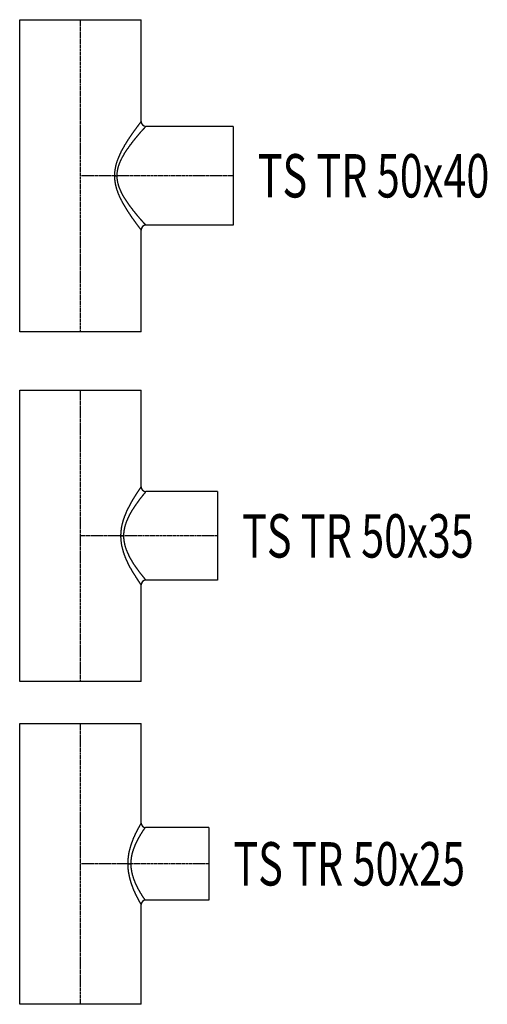
# Model space of a CAD drawing. Units: inches. Extents: x 22615 to 31591, y 7817 to 14756.
# Drawn here: x 31268 to 31538, y 9602 to 10170 of the extents above; entities that cross this region are included whole.
import ezdxf
from ezdxf.enums import TextEntityAlignment as Align

# ---------------------------------------------------------------- set-up
doc = ezdxf.new("R2010")
doc.units = ezdxf.units.IN
doc.header["$MEASUREMENT"] = 0
doc.linetypes.add('CENTER', pattern=[2, 1.25, -0.25, 0.25, -0.25])
doc.styles.get("Standard").update_dxf_attribs({"font": 'arial.ttf'})

# ---------------------------------------------------------------- blocks, each defined once
blk = doc.blocks.new('TS TR 50x25')
at = {"color": 0, "linetype": 'ByBlock', "lineweight": -2}
for p, q in [((-35, 81), (35, 81)), ((-35, -81), (-35, 81)), ((35, 23.48), (35, 81)), ((74, 21), (37.48, 21)), ((74, 21), (74, -21)), ((74, -21), (37.48, -21)), ((35, -81), (35, -23.48)), ((35, -81), (-35, -81))]:
    blk.add_line(p, q, dxfattribs=at)
at = {"color": 252, "linetype": 'CENTER', "lineweight": -2}
for p, q in [((0, -81), (0, 81)), ((74, 0), (0, 0))]:
    blk.add_line(p, q, dxfattribs=at)
at = {"color": 252, "linetype": 'ByBlock', "lineweight": -2}
blk.add_line((27.35, 0), (29.1, 0), dxfattribs=at)
at = {"color": 0, "linetype": 'ByBlock', "lineweight": -2}
for centre, start, end in [((37.48, 23.48), 180, 270), ((37.48, -23.48), 90, 180)]:
    blk.add_arc(centre, 2.48, start, end, dxfattribs=at)
at = {"color": 252, "linetype": 'ByBlock', "lineweight": -2}
for points, knots in [([(34.93, 23.43), (34.93, 23.42), (34.93, 23.42), (34.92, 23.4), (34.9, 23.37), (34.88, 23.33), (34.85, 23.28), (34.82, 23.22), (34.78, 23.15), (34.73, 23.07), (34.68, 22.98), (34.63, 22.88), (34.56, 22.76), (34.49, 22.64), (34.42, 22.5), (34.34, 22.36), (34.25, 22.2), (34.16, 22.03), (34.06, 21.86), (33.96, 21.67), (33.85, 21.47), (33.74, 21.26), (33.62, 21.04), (33.49, 20.81), (33.36, 20.57), (33.23, 20.33), (33.1, 20.07), (32.96, 19.81), (32.81, 19.53), (32.67, 19.25), (32.52, 18.96), (32.37, 18.67), (32.22, 18.36), (32.06, 18.05), (31.9, 17.73), (31.75, 17.4), (31.59, 17.07), (31.43, 16.73), (31.27, 16.38), (31.11, 16.02), (30.95, 15.66), (30.78, 15.29), (30.62, 14.91), (30.46, 14.53), (30.3, 14.14), (30.14, 13.74), (29.99, 13.34), (29.83, 12.93), (29.68, 12.52), (29.52, 12.1), (29.37, 11.67), (29.23, 11.24), (29.08, 10.8), (28.94, 10.36), (28.8, 9.91), (28.67, 9.45), (28.54, 8.99), (28.42, 8.52), (28.3, 8.05), (28.18, 7.58), (28.07, 7.09), (27.97, 6.61), (27.87, 6.12), (27.78, 5.62), (27.7, 5.13), (27.62, 4.62), (27.55, 4.12), (27.49, 3.61), (27.43, 3.1), (27.39, 2.59), (27.35, 2.07), (27.32, 1.55), (27.3, 1.04), (27.28, 0.52), (27.28, 0.17), (27.28, 0)], [0, 0, 0, 0, 0.007442, 0.027223, 0.059325, 0.103734, 0.160424, 0.22938, 0.310576, 0.403993, 0.509612, 0.62741, 0.757368, 0.899459, 1.05367, 1.219976, 1.398357, 1.588789, 1.791255, 2.005733, 2.2322, 2.470639, 2.721022, 2.982194, 3.253123, 3.533583, 3.823355, 4.122215, 4.429944, 4.746321, 5.071131, 5.404157, 5.745184, 6.094002, 6.450399, 6.814165, 7.185095, 7.562983, 7.94763, 8.338832, 8.736392, 9.140117, 9.549811, 9.965288, 10.386358, 10.812837, 11.244547, 11.681307, 12.122969, 12.569808, 13.021791, 13.478714, 13.940381, 14.406595, 14.877172, 15.351932, 15.830705, 16.313324, 16.799634, 17.289489, 17.782748, 18.279281, 18.778968, 19.281698, 19.78737, 20.295612, 20.806015, 21.318316, 21.832255, 22.347573, 22.864022, 23.381353, 23.899327, 24.417708, 24.936268, 24.936268, 24.936268, 24.936268]), ([(29.22, 0), (29.22, 0.17), (29.22, 0.5), (29.24, 1), (29.26, 1.49), (29.3, 1.99), (29.35, 2.48), (29.4, 2.97), (29.47, 3.46), (29.55, 3.95), (29.63, 4.43), (29.73, 4.91), (29.83, 5.39), (29.94, 5.86), (30.06, 6.33), (30.18, 6.79), (30.32, 7.24), (30.46, 7.7), (30.6, 8.14), (30.75, 8.58), (30.91, 9.02), (31.07, 9.45), (31.23, 9.87), (31.4, 10.29), (31.57, 10.7), (31.74, 11.11), (31.92, 11.5), (32.1, 11.9), (32.28, 12.28), (32.46, 12.66), (32.65, 13.04), (32.83, 13.4), (33.02, 13.76), (33.2, 14.12), (33.39, 14.46), (33.57, 14.8), (33.76, 15.13), (33.94, 15.46), (34.12, 15.77), (34.3, 16.08), (34.48, 16.38), (34.66, 16.68), (34.83, 16.96), (35, 17.24), (35.17, 17.51), (35.33, 17.77), (35.49, 18.02), (35.64, 18.26), (35.8, 18.5), (35.94, 18.72), (36.08, 18.93), (36.22, 19.14), (36.34, 19.33), (36.46, 19.52), (36.57, 19.69), (36.68, 19.85), (36.78, 20), (36.87, 20.14), (36.96, 20.27), (37.03, 20.38), (37.1, 20.49), (37.17, 20.58), (37.22, 20.67), (37.27, 20.74), (37.31, 20.8), (37.35, 20.85), (37.37, 20.89), (37.39, 20.92), (37.41, 20.94), (37.41, 20.95), (37.41, 20.95)], [0, 0, 0, 0, 0.497825, 0.995518, 1.492893, 1.989753, 2.485888, 2.981081, 3.475106, 3.967727, 4.458703, 4.947718, 5.434301, 5.918326, 6.399692, 6.878275, 7.35394, 7.826533, 8.295886, 8.761819, 9.224137, 9.68263, 10.137082, 10.587259, 11.032921, 11.473818, 11.909782, 12.341076, 12.767553, 13.188993, 13.605171, 14.015855, 14.420808, 14.81979, 15.212557, 15.598858, 15.978443, 16.351053, 16.71643, 17.07431, 17.424427, 17.766511, 18.100292, 18.425491, 18.741837, 19.049046, 19.346839, 19.634928, 19.913033, 20.180862, 20.437869, 20.682269, 20.913756, 21.132306, 21.337892, 21.530489, 21.710068, 21.876608, 22.03008, 22.170459, 22.297719, 22.411835, 22.512778, 22.600528, 22.675052, 22.736332, 22.784334, 22.81904, 22.84042, 22.848461, 22.848461, 22.848461, 22.848461]), ([(27.28, 0), (27.28, -0.17), (27.28, -0.52), (27.3, -1.03), (27.32, -1.55), (27.35, -2.06), (27.39, -2.57), (27.44, -3.08), (27.5, -3.59), (27.56, -4.09), (27.63, -4.6), (27.71, -5.1), (27.79, -5.59), (27.88, -6.08), (27.98, -6.57), (28.09, -7.06), (28.19, -7.54), (28.31, -8.02), (28.43, -8.49), (28.55, -8.96), (28.68, -9.42), (28.81, -9.88), (28.95, -10.33), (29.09, -10.78), (29.23, -11.22), (29.38, -11.66), (29.53, -12.09), (29.68, -12.52), (29.84, -12.93), (29.99, -13.34), (30.15, -13.75), (30.31, -14.15), (30.47, -14.54), (30.63, -14.92), (30.79, -15.3), (30.95, -15.67), (31.11, -16.03), (31.27, -16.39), (31.43, -16.74), (31.59, -17.08), (31.74, -17.41), (31.9, -17.74), (32.05, -18.06), (32.2, -18.37), (32.35, -18.68), (32.5, -18.97), (32.64, -19.26), (32.79, -19.54), (32.93, -19.81), (33.06, -20.08), (33.2, -20.33), (33.33, -20.57), (33.45, -20.81), (33.58, -21.04), (33.7, -21.26), (33.81, -21.47), (33.92, -21.66), (34.03, -21.85), (34.13, -22.03), (34.23, -22.2), (34.32, -22.36), (34.41, -22.51), (34.49, -22.65), (34.57, -22.78), (34.64, -22.9), (34.71, -23.01), (34.77, -23.11), (34.82, -23.19), (34.87, -23.27), (34.9, -23.33), (34.94, -23.38), (34.96, -23.43), (34.98, -23.46), (34.99, -23.47), (35, -23.48), (35, -23.48)], [0, 0, 0, 0, 0.517756, 1.034434, 1.549981, 2.064331, 2.577405, 3.089113, 3.599351, 4.108005, 4.614951, 5.120055, 5.623172, 6.12415, 6.622825, 7.119029, 7.612581, 8.103298, 8.590987, 9.075447, 9.556472, 10.033851, 10.507366, 10.976792, 11.441902, 11.90246, 12.358229, 12.808966, 13.254423, 13.694348, 14.128487, 14.556579, 14.978417, 15.394263, 15.804054, 16.207608, 16.604741, 16.995269, 17.379005, 17.755764, 18.125355, 18.48759, 18.842276, 19.189222, 19.528235, 19.859122, 20.181686, 20.49573, 20.801059, 21.097474, 21.384776, 21.662765, 21.931242, 22.190004, 22.438847, 22.677572, 22.905972, 23.123846, 23.330985, 23.527185, 23.712243, 23.885948, 24.048093, 24.198471, 24.336876, 24.463094, 24.576917, 24.678135, 24.766539, 24.841916, 24.904055, 24.952744, 24.98777, 25.00892, 25.015986, 25.015986, 25.015986, 25.015986]), ([(37.48, -21), (37.48, -21), (37.48, -20.99), (37.46, -20.97), (37.44, -20.94), (37.41, -20.9), (37.37, -20.84), (37.32, -20.78), (37.26, -20.7), (37.2, -20.61), (37.12, -20.51), (37.04, -20.4), (36.96, -20.28), (36.86, -20.15), (36.76, -20.01), (36.66, -19.85), (36.54, -19.69), (36.43, -19.51), (36.3, -19.33), (36.17, -19.14), (36.04, -18.93), (35.9, -18.72), (35.75, -18.5), (35.6, -18.26), (35.45, -18.02), (35.3, -17.77), (35.14, -17.51), (34.97, -17.25), (34.81, -16.97), (34.64, -16.69), (34.46, -16.39), (34.29, -16.09), (34.11, -15.78), (33.93, -15.47), (33.75, -15.14), (33.57, -14.81), (33.39, -14.47), (33.21, -14.13), (33.02, -13.77), (32.84, -13.41), (32.65, -13.04), (32.47, -12.67), (32.29, -12.29), (32.1, -11.9), (31.93, -11.51), (31.75, -11.1), (31.57, -10.69), (31.4, -10.28), (31.24, -9.86), (31.07, -9.43), (30.91, -9), (30.76, -8.56), (30.61, -8.12), (30.47, -7.67), (30.33, -7.21), (30.2, -6.76), (30.07, -6.29), (29.95, -5.83), (29.84, -5.36), (29.74, -4.88), (29.65, -4.41), (29.56, -3.93), (29.48, -3.44), (29.41, -2.96), (29.35, -2.47), (29.3, -1.98), (29.26, -1.49), (29.24, -0.99), (29.22, -0.5), (29.22, -0.17), (29.22, 0)], [0, 0, 0, 0, 0.007724, 0.030833, 0.069059, 0.122136, 0.189798, 0.271775, 0.367805, 0.477622, 0.600961, 0.73756, 0.887156, 1.049487, 1.224291, 1.41131, 1.610281, 1.820949, 2.043055, 2.276341, 2.520553, 2.775435, 3.040735, 3.3162, 3.60158, 3.896623, 4.20108, 4.514705, 4.837253, 5.168478, 5.508136, 5.855986, 6.211789, 6.575306, 6.946302, 7.32454, 7.709788, 8.101818, 8.500398, 8.905302, 9.316308, 9.733259, 10.156286, 10.585139, 11.019506, 11.459082, 11.903564, 12.352664, 12.806091, 13.263572, 13.724832, 14.189614, 14.657664, 15.128739, 15.602606, 16.079047, 16.557849, 17.038814, 17.521759, 18.006512, 18.492916, 18.98083, 19.470128, 19.960702, 20.452462, 20.945334, 21.439269, 21.934233, 22.430219, 22.927238, 22.927238, 22.927238, 22.927238])]:
    blk.add_open_spline(points, degree=3, knots=knots, dxfattribs=at)
blk = doc.blocks.new('TS TR 50x35')
at = {"color": 0, "linetype": 'ByBlock', "lineweight": -2}
for p, q in [((-35, 84), (35, 84)), ((-35, -84), (-35, 84)), ((35, 28.3), (35, 84)), ((79, 25.5), (37.8, 25.5)), ((79, 25.5), (79, -25.5)), ((35, -84), (35, -28.3)), ((79, -25.5), (37.8, -25.5)), ((35, -84), (-35, -84))]:
    blk.add_line(p, q, dxfattribs=at)
at = {"color": 252, "linetype": 'CENTER', "lineweight": -2}
for p, q in [((0, -84), (0, 84)), ((79, 0), (0, 0))]:
    blk.add_line(p, q, dxfattribs=at)
at = {"color": 252, "linetype": 'ByBlock', "lineweight": -2}
blk.add_line((23.28, 0), (24.96, 0), dxfattribs=at)
at = {"color": 0, "linetype": 'ByBlock', "lineweight": -2}
for centre, start, end in [((37.8, 28.3), 180, 270), ((37.8, -28.3), 90, 180)]:
    blk.add_arc(centre, 2.8, start, end, dxfattribs=at)
at = {"color": 252, "linetype": 'ByBlock', "lineweight": -2}
for points, knots in [([(34.99, 28.29), (34.99, 28.29), (34.98, 28.28), (34.97, 28.27), (34.95, 28.24), (34.93, 28.2), (34.89, 28.16), (34.85, 28.1), (34.81, 28.04), (34.76, 27.97), (34.7, 27.89), (34.63, 27.79), (34.56, 27.69), (34.49, 27.58), (34.41, 27.47), (34.32, 27.34), (34.23, 27.21), (34.13, 27.06), (34.03, 26.91), (33.92, 26.75), (33.81, 26.58), (33.69, 26.41), (33.57, 26.23), (33.44, 26.03), (33.31, 25.84), (33.17, 25.63), (33.03, 25.41), (32.89, 25.19), (32.74, 24.96), (32.59, 24.73), (32.43, 24.48), (32.27, 24.23), (32.11, 23.98), (31.94, 23.71), (31.77, 23.44), (31.6, 23.16), (31.42, 22.88), (31.24, 22.59), (31.05, 22.29), (30.87, 21.99), (30.68, 21.68), (30.49, 21.37), (30.3, 21.05), (30.11, 20.72), (29.91, 20.39), (29.71, 20.06), (29.52, 19.71), (29.32, 19.37), (29.12, 19.02), (28.92, 18.66), (28.72, 18.3), (28.52, 17.93), (28.32, 17.56), (28.12, 17.18), (27.93, 16.79), (27.73, 16.41), (27.53, 16.01), (27.33, 15.62), (27.14, 15.21), (26.95, 14.8), (26.75, 14.39), (26.56, 13.97), (26.38, 13.55), (26.19, 13.12), (26.01, 12.69), (25.83, 12.25), (25.65, 11.81), (25.48, 11.37), (25.31, 10.92), (25.14, 10.46), (24.98, 10), (24.82, 9.54), (24.67, 9.07), (24.53, 8.59), (24.39, 8.11), (24.25, 7.63), (24.13, 7.15), (24.01, 6.66), (23.89, 6.16), (23.79, 5.66), (23.69, 5.16), (23.6, 4.66), (23.52, 4.15), (23.44, 3.63), (23.38, 3.12), (23.33, 2.6), (23.28, 2.08), (23.25, 1.56), (23.22, 1.04), (23.21, 0.52), (23.2, 0.17), (23.2, 0)], [0, 0, 0, 0, 0.009324, 0.030539, 0.063523, 0.108138, 0.164243, 0.231698, 0.310357, 0.400081, 0.500724, 0.612145, 0.734206, 0.866763, 1.00967, 1.16279, 1.325977, 1.499095, 1.681998, 1.874545, 2.076595, 2.288008, 2.508643, 2.738356, 2.97701, 3.224462, 3.480571, 3.745198, 4.018202, 4.299443, 4.588779, 4.886073, 5.191185, 5.503971, 5.824298, 6.152023, 6.487008, 6.829113, 7.178155, 7.533432, 7.894643, 8.261658, 8.634353, 9.012602, 9.396283, 9.785274, 10.179453, 10.5787, 10.982901, 11.39194, 11.805704, 12.22408, 12.646962, 13.074242, 13.505816, 13.941583, 14.381443, 14.825298, 15.273057, 15.724626, 16.179919, 16.63885, 17.101337, 17.567301, 18.03667, 18.50936, 18.985251, 19.464219, 19.946147, 20.430927, 20.91846, 21.408655, 21.901434, 22.396723, 22.894463, 23.394603, 23.897105, 24.401943, 24.9091, 25.418575, 25.930374, 26.444273, 26.959956, 27.477186, 27.995732, 28.515372, 29.035888, 29.557073, 30.078725, 30.600657, 31.122687, 31.122687, 31.122687, 31.122687]), ([(25.06, 0), (25.06, 0.17), (25.06, 0.5), (25.08, 1), (25.11, 1.49), (25.16, 1.99), (25.21, 2.48), (25.27, 2.98), (25.35, 3.47), (25.44, 3.96), (25.54, 4.44), (25.65, 4.92), (25.76, 5.4), (25.89, 5.87), (26.03, 6.34), (26.17, 6.81), (26.32, 7.27), (26.48, 7.72), (26.65, 8.17), (26.82, 8.62), (27, 9.07), (27.19, 9.5), (27.38, 9.94), (27.57, 10.37), (27.77, 10.79), (27.98, 11.21), (28.18, 11.63), (28.4, 12.04), (28.61, 12.44), (28.83, 12.84), (29.04, 13.24), (29.27, 13.63), (29.49, 14.01), (29.71, 14.4), (29.94, 14.77), (30.16, 15.14), (30.39, 15.51), (30.62, 15.87), (30.85, 16.22), (31.08, 16.57), (31.3, 16.92), (31.53, 17.26), (31.76, 17.59), (31.99, 17.92), (32.21, 18.24), (32.43, 18.56), (32.66, 18.87), (32.88, 19.18), (33.09, 19.48), (33.31, 19.77), (33.52, 20.06), (33.73, 20.35), (33.94, 20.62), (34.14, 20.9), (34.34, 21.16), (34.53, 21.42), (34.73, 21.67), (34.91, 21.91), (35.09, 22.15), (35.27, 22.38), (35.44, 22.6), (35.61, 22.81), (35.77, 23.02), (35.93, 23.22), (36.08, 23.41), (36.23, 23.6), (36.37, 23.77), (36.5, 23.94), (36.63, 24.1), (36.76, 24.26), (36.87, 24.4), (36.98, 24.54), (37.09, 24.66), (37.19, 24.78), (37.28, 24.89), (37.36, 24.99), (37.44, 25.08), (37.51, 25.17), (37.57, 25.24), (37.62, 25.3), (37.67, 25.36), (37.71, 25.41), (37.74, 25.44), (37.77, 25.47), (37.78, 25.48), (37.79, 25.49), (37.79, 25.49)], [0, 0, 0, 0, 0.498389, 0.996761, 1.495012, 1.993019, 2.490644, 2.987734, 3.484124, 3.979638, 4.474085, 4.967242, 5.458785, 5.948697, 6.437003, 6.923706, 7.408789, 7.892218, 8.373937, 8.853875, 9.331947, 9.808046, 10.282059, 10.753848, 11.223272, 11.690173, 12.154376, 12.615719, 13.074087, 13.529376, 13.981477, 14.430278, 14.875663, 15.317505, 15.755683, 16.190065, 16.620515, 17.046898, 17.469071, 17.886889, 18.300204, 18.708864, 19.112718, 19.511605, 19.905369, 20.293846, 20.676872, 21.054281, 21.425905, 21.791571, 22.151111, 22.504194, 22.850024, 23.188362, 23.519048, 23.841914, 24.156793, 24.463519, 24.761925, 25.051843, 25.333107, 25.605548, 25.868999, 26.123295, 26.368262, 26.603737, 26.829547, 27.045528, 27.251508, 27.44732, 27.632793, 27.80776, 27.97205, 28.125494, 28.267922, 28.399166, 28.519053, 28.627416, 28.724083, 28.808885, 28.881651, 28.942211, 28.990395, 29.026035, 29.048963, 29.05903, 29.05903, 29.05903, 29.05903]), ([(23.2, 0), (23.2, -0.17), (23.21, -0.52), (23.22, -1.04), (23.25, -1.56), (23.28, -2.08), (23.33, -2.6), (23.38, -3.12), (23.45, -3.63), (23.52, -4.14), (23.6, -4.65), (23.69, -5.16), (23.79, -5.66), (23.89, -6.16), (24.01, -6.66), (24.13, -7.15), (24.26, -7.64), (24.39, -8.12), (24.53, -8.6), (24.67, -9.08), (24.82, -9.55), (24.97, -10.01), (25.13, -10.48), (25.29, -10.93), (25.46, -11.39), (25.63, -11.83), (25.8, -12.28), (25.98, -12.72), (26.16, -13.15), (26.34, -13.58), (26.53, -14), (26.72, -14.42), (26.91, -14.84), (27.1, -15.25), (27.3, -15.65), (27.49, -16.05), (27.69, -16.44), (27.89, -16.83), (28.09, -17.22), (28.29, -17.59), (28.49, -17.97), (28.69, -18.33), (28.89, -18.7), (29.09, -19.05), (29.29, -19.4), (29.49, -19.75), (29.69, -20.09), (29.89, -20.42), (30.09, -20.75), (30.28, -21.08), (30.48, -21.39), (30.67, -21.7), (30.86, -22.01), (31.05, -22.31), (31.23, -22.6), (31.42, -22.89), (31.6, -23.17), (31.77, -23.45), (31.95, -23.72), (32.12, -23.98), (32.28, -24.24), (32.44, -24.49), (32.6, -24.73), (32.75, -24.97), (32.9, -25.2), (33.05, -25.42), (33.18, -25.63), (33.32, -25.83), (33.45, -26.03), (33.57, -26.22), (33.69, -26.4), (33.8, -26.57), (33.91, -26.74), (34.02, -26.89), (34.12, -27.04), (34.21, -27.18), (34.3, -27.31), (34.38, -27.44), (34.46, -27.55), (34.53, -27.66), (34.6, -27.75), (34.66, -27.84), (34.71, -27.92), (34.76, -27.99), (34.8, -28.06), (34.84, -28.11), (34.87, -28.15), (34.9, -28.19), (34.92, -28.22), (34.93, -28.23), (34.94, -28.24), (34.94, -28.24)], [0, 0, 0, 0, 0.521637, 1.04289, 1.56368, 2.083915, 2.603488, 3.122285, 3.640177, 4.157027, 4.672688, 5.187003, 5.699805, 6.210924, 6.720176, 7.227374, 7.7323, 8.234573, 8.7341, 9.230857, 9.724813, 10.21593, 10.704166, 11.189473, 11.671798, 12.151081, 12.627262, 13.100269, 13.57003, 14.036468, 14.499499, 14.959039, 15.414997, 15.867277, 16.315782, 16.760409, 17.201052, 17.637604, 18.069952, 18.49798, 18.921569, 19.340597, 19.75494, 20.164474, 20.569064, 20.968582, 21.362892, 21.751857, 22.135338, 22.513195, 22.885289, 23.251467, 23.61159, 23.965511, 24.313074, 24.654137, 24.988541, 25.31614, 25.636778, 25.950301, 26.256558, 26.554894, 26.844456, 27.125155, 27.396912, 27.659646, 27.913276, 28.157722, 28.392907, 28.618749, 28.835166, 29.04208, 29.239409, 29.427076, 29.604997, 29.773094, 29.931284, 30.079488, 30.217628, 30.34562, 30.463388, 30.570845, 30.667915, 30.754519, 30.830574, 30.896, 30.950716, 30.994647, 31.027708, 31.049831, 31.060958, 31.060958, 31.060958, 31.060958]), ([(37.74, -25.45), (37.73, -25.45), (37.73, -25.44), (37.71, -25.42), (37.69, -25.39), (37.66, -25.36), (37.62, -25.31), (37.57, -25.26), (37.52, -25.2), (37.46, -25.13), (37.39, -25.04), (37.32, -24.96), (37.24, -24.86), (37.16, -24.75), (37.06, -24.64), (36.96, -24.51), (36.86, -24.38), (36.74, -24.24), (36.62, -24.09), (36.5, -23.93), (36.37, -23.77), (36.23, -23.59), (36.09, -23.41), (35.94, -23.22), (35.78, -23.02), (35.62, -22.82), (35.46, -22.61), (35.28, -22.38), (35.11, -22.15), (34.92, -21.92), (34.74, -21.67), (34.54, -21.42), (34.34, -21.17), (34.14, -20.91), (33.94, -20.64), (33.73, -20.36), (33.52, -20.08), (33.3, -19.79), (33.08, -19.5), (32.86, -19.2), (32.64, -18.9), (32.41, -18.59), (32.19, -18.27), (31.96, -17.95), (31.73, -17.62), (31.5, -17.29), (31.27, -16.95), (31.04, -16.61), (30.81, -16.26), (30.58, -15.9), (30.35, -15.54), (30.12, -15.17), (29.9, -14.8), (29.67, -14.43), (29.45, -14.05), (29.23, -13.66), (29.01, -13.27), (28.79, -12.87), (28.57, -12.47), (28.36, -12.06), (28.15, -11.65), (27.95, -11.23), (27.75, -10.81), (27.55, -10.39), (27.36, -9.95), (27.18, -9.52), (26.99, -9.08), (26.82, -8.63), (26.65, -8.18), (26.48, -7.73), (26.32, -7.27), (26.17, -6.81), (26.03, -6.34), (25.89, -5.87), (25.76, -5.4), (25.65, -4.92), (25.54, -4.44), (25.44, -3.95), (25.35, -3.46), (25.28, -2.97), (25.21, -2.48), (25.16, -1.99), (25.11, -1.49), (25.08, -1), (25.06, -0.5), (25.06, -0.17), (25.06, 0)], [0, 0, 0, 0, 0.011902, 0.035657, 0.071197, 0.118432, 0.177267, 0.247611, 0.329367, 0.422439, 0.526733, 0.64215, 0.768596, 0.90598, 1.054199, 1.213161, 1.38277, 1.562932, 1.753548, 1.954526, 2.165767, 2.387181, 2.618665, 2.860129, 3.111477, 3.372612, 3.643442, 3.923869, 4.213798, 4.513134, 4.821372, 5.137473, 5.461201, 5.792348, 6.13071, 6.476084, 6.82826, 7.187044, 7.552229, 7.923619, 8.301016, 8.684228, 9.073063, 9.467333, 9.866851, 10.271433, 10.6809, 11.095079, 11.513792, 11.936875, 12.364161, 12.795489, 13.230704, 13.669655, 14.112195, 14.558184, 15.007482, 15.459963, 15.915502, 16.373979, 16.835283, 17.299309, 17.765959, 18.235141, 18.706772, 19.180777, 19.657089, 20.135649, 20.616405, 21.099319, 21.584359, 22.0715, 22.560557, 23.05106, 23.542822, 24.035682, 24.529486, 25.024097, 25.519391, 26.015259, 26.511609, 27.008365, 27.50547, 28.002886, 28.500595, 28.9986, 28.9986, 28.9986, 28.9986])]:
    blk.add_open_spline(points, degree=3, knots=knots, dxfattribs=at)
blk = doc.blocks.new('*U100')
at = {"color": 0, "linetype": 'ByBlock', "lineweight": -2}
for p, q in [((-35, 90), (35, 90)), ((-35, -90), (-35, 90)), ((35, 31.27), (35, 90)), ((88, 28.5), (37.77, 28.5)), ((88, 28.5), (88, -28.5)), ((35, -90), (35, -31.27)), ((88, -28.5), (37.77, -28.5)), ((35, -90), (-35, -90))]:
    blk.add_line(p, q, dxfattribs=at)
at = {"color": 252, "linetype": 'CENTER', "lineweight": -2}
for p, q in [((0, -90), (0, 90)), ((88, 0), (0, 0))]:
    blk.add_line(p, q, dxfattribs=at)
at = {"color": 252, "linetype": 'ByBlock', "lineweight": -2}
blk.add_line((19.7, 0), (21.1, 0), dxfattribs=at)
at = {"color": 0, "linetype": 'ByBlock', "lineweight": -2}
for centre, start, end in [((37.77, 31.27), 180, 270), ((37.77, -31.27), 90, 180)]:
    blk.add_arc(centre, 2.77, start, end, dxfattribs=at)
at = {"color": 252, "linetype": 'ByBlock', "lineweight": -2}
for points, knots in [([(34.95, 31.22), (34.95, 31.22), (34.96, 31.22), (34.94, 31.21), (34.94, 31.19), (34.91, 31.17), (34.89, 31.13), (34.86, 31.09), (34.82, 31.04), (34.77, 30.98), (34.72, 30.91), (34.66, 30.83), (34.6, 30.74), (34.52, 30.64), (34.44, 30.54), (34.35, 30.42), (34.26, 30.3), (34.16, 30.17), (34.06, 30.03), (33.95, 29.89), (33.83, 29.73), (33.71, 29.57), (33.58, 29.41), (33.45, 29.23), (33.31, 29.05), (33.17, 28.86), (33.03, 28.67), (32.88, 28.47), (32.72, 28.26), (32.56, 28.04), (32.4, 27.82), (32.23, 27.59), (32.06, 27.36), (31.88, 27.12), (31.7, 26.87), (31.52, 26.62), (31.33, 26.36), (31.14, 26.1), (30.95, 25.83), (30.75, 25.56), (30.56, 25.28), (30.35, 24.99), (30.15, 24.7), (29.94, 24.41), (29.73, 24.11), (29.52, 23.8), (29.31, 23.49), (29.09, 23.17), (28.88, 22.85), (28.66, 22.53), (28.44, 22.2), (28.21, 21.87), (27.99, 21.53), (27.77, 21.19), (27.54, 20.84), (27.31, 20.49), (27.09, 20.14), (26.86, 19.78), (26.63, 19.42), (26.4, 19.06), (26.17, 18.69), (25.94, 18.31), (25.72, 17.94), (25.49, 17.55), (25.26, 17.17), (25.03, 16.78), (24.81, 16.38), (24.59, 15.99), (24.36, 15.58), (24.14, 15.18), (23.92, 14.77), (23.71, 14.35), (23.49, 13.93), (23.28, 13.51), (23.07, 13.08), (22.86, 12.65), (22.66, 12.21), (22.46, 11.77), (22.26, 11.32), (22.07, 10.88), (21.88, 10.42), (21.69, 9.96), (21.51, 9.5), (21.34, 9.03), (21.17, 8.56), (21.01, 8.09), (20.86, 7.61), (20.71, 7.13), (20.57, 6.64), (20.44, 6.15), (20.32, 5.65), (20.2, 5.15), (20.1, 4.65), (20, 4.14), (19.92, 3.63), (19.84, 3.12), (19.78, 2.6), (19.73, 2.08), (19.68, 1.56), (19.65, 1.04), (19.63, 0.52), (19.63, 0.17), (19.63, 0)], [0, 0, 0, 0, 0.001463, 0.01128, 0.031862, 0.063334, 0.105789, 0.159326, 0.224041, 0.300029, 0.387381, 0.486195, 0.596561, 0.718581, 0.852205, 0.996159, 1.149987, 1.313525, 1.486619, 1.66911, 1.860837, 2.061647, 2.271376, 2.48987, 2.71697, 2.952519, 3.196357, 3.44833, 3.708278, 3.976045, 4.251473, 4.534406, 4.824689, 5.12216, 5.426668, 5.738054, 6.056162, 6.380838, 6.711925, 7.049268, 7.39271, 7.7421, 8.097281, 8.458098, 8.824398, 9.196025, 9.572827, 9.95465, 10.341342, 10.73275, 11.12872, 11.529101, 11.933743, 12.342479, 12.755169, 13.171718, 13.592049, 14.016079, 14.443725, 14.874912, 15.309564, 15.747606, 16.188966, 16.633576, 17.081369, 17.53228, 17.986249, 18.443214, 18.903124, 19.365925, 19.831567, 20.300003, 20.771194, 21.245098, 21.721682, 22.200914, 22.682766, 23.16722, 23.654227, 24.143657, 24.635378, 25.129277, 25.625245, 26.123195, 26.623042, 27.124727, 27.628196, 28.133417, 28.640371, 29.149057, 29.659491, 30.171709, 30.685766, 31.201634, 31.719073, 32.237828, 32.757655, 33.278322, 33.799611, 34.321317, 34.843249, 35.365234, 35.365234, 35.365234, 35.365234]), ([(21.18, 0), (21.18, 0.17), (21.19, 0.5), (21.21, 0.99), (21.24, 1.49), (21.29, 1.98), (21.35, 2.47), (21.43, 2.96), (21.52, 3.45), (21.62, 3.93), (21.73, 4.41), (21.85, 4.89), (21.98, 5.36), (22.12, 5.83), (22.28, 6.29), (22.44, 6.75), (22.61, 7.21), (22.79, 7.66), (22.97, 8.11), (23.17, 8.55), (23.37, 8.99), (23.57, 9.43), (23.78, 9.86), (24, 10.29), (24.22, 10.71), (24.45, 11.13), (24.68, 11.54), (24.91, 11.95), (25.15, 12.36), (25.39, 12.76), (25.63, 13.16), (25.87, 13.55), (26.12, 13.94), (26.37, 14.33), (26.62, 14.71), (26.87, 15.08), (27.13, 15.46), (27.38, 15.83), (27.64, 16.19), (27.89, 16.55), (28.15, 16.91), (28.41, 17.26), (28.66, 17.61), (28.92, 17.95), (29.18, 18.29), (29.43, 18.63), (29.69, 18.96), (29.94, 19.29), (30.19, 19.61), (30.44, 19.93), (30.69, 20.25), (30.94, 20.56), (31.19, 20.87), (31.43, 21.17), (31.67, 21.47), (31.91, 21.76), (32.15, 22.05), (32.38, 22.34), (32.62, 22.62), (32.84, 22.89), (33.07, 23.16), (33.29, 23.42), (33.51, 23.68), (33.72, 23.93), (33.94, 24.18), (34.14, 24.42), (34.34, 24.66), (34.54, 24.89), (34.74, 25.11), (34.93, 25.33), (35.11, 25.54), (35.29, 25.74), (35.47, 25.94), (35.64, 26.13), (35.8, 26.32), (35.96, 26.49), (36.11, 26.67), (36.26, 26.83), (36.4, 26.99), (36.54, 27.14), (36.67, 27.28), (36.79, 27.42), (36.9, 27.54), (37.01, 27.67), (37.11, 27.78), (37.21, 27.88), (37.3, 27.98), (37.37, 28.07), (37.44, 28.15), (37.51, 28.21), (37.56, 28.28), (37.6, 28.33), (37.64, 28.37), (37.67, 28.4), (37.7, 28.43), (37.7, 28.44), (37.72, 28.46), (37.71, 28.46), (37.71, 28.46)], [0, 0, 0, 0, 0.495635, 0.991327, 1.487005, 1.982572, 2.477909, 2.972876, 3.46731, 3.961034, 4.453851, 4.945616, 5.436391, 5.926251, 6.415243, 6.903387, 7.390676, 7.87708, 8.362545, 8.846995, 9.330333, 9.812441, 10.293187, 10.772415, 11.249956, 11.72563, 12.199321, 12.670984, 13.140573, 13.608032, 14.073307, 14.536333, 14.997044, 15.455367, 15.911224, 16.364537, 16.815216, 17.263175, 17.70832, 18.150555, 18.589782, 19.025894, 19.458787, 19.888353, 20.314479, 20.737052, 21.155955, 21.571071, 21.982275, 22.389407, 22.792285, 23.190733, 23.584574, 23.973635, 24.357742, 24.736713, 25.110375, 25.478551, 25.841061, 26.197731, 26.548381, 26.89283, 27.230902, 27.562421, 27.887203, 28.205068, 28.515838, 28.819335, 29.115377, 29.403782, 29.684374, 29.956965, 30.221379, 30.477437, 30.724951, 30.963743, 31.193631, 31.414432, 31.625966, 31.82805, 32.0205, 32.203134, 32.375772, 32.538231, 32.690325, 32.831866, 32.961658, 33.079037, 33.184101, 33.276964, 33.357729, 33.426507, 33.483402, 33.528523, 33.561979, 33.58388, 33.594361, 33.595854, 33.595854, 33.595854, 33.595854]), ([(19.63, 0), (19.63, -0.17), (19.63, -0.52), (19.65, -1.04), (19.68, -1.56), (19.72, -2.07), (19.78, -2.58), (19.84, -3.09), (19.91, -3.6), (19.99, -4.1), (20.09, -4.6), (20.19, -5.1), (20.3, -5.59), (20.42, -6.08), (20.55, -6.57), (20.68, -7.06), (20.83, -7.54), (20.98, -8.02), (21.14, -8.49), (21.3, -8.97), (21.47, -9.43), (21.65, -9.9), (21.83, -10.36), (22.02, -10.82), (22.21, -11.27), (22.41, -11.72), (22.62, -12.17), (22.82, -12.61), (23.03, -13.05), (23.25, -13.48), (23.46, -13.91), (23.68, -14.33), (23.91, -14.76), (24.13, -15.17), (24.36, -15.58), (24.58, -15.99), (24.81, -16.39), (25.04, -16.79), (25.27, -17.18), (25.5, -17.57), (25.73, -17.96), (25.96, -18.33), (26.19, -18.71), (26.42, -19.08), (26.64, -19.44), (26.87, -19.8), (27.1, -20.16), (27.32, -20.51), (27.55, -20.86), (27.77, -21.2), (27.99, -21.55), (28.22, -21.88), (28.44, -22.22), (28.66, -22.54), (28.87, -22.87), (29.09, -23.19), (29.3, -23.5), (29.52, -23.81), (29.73, -24.12), (29.94, -24.42), (30.14, -24.71), (30.35, -25), (30.55, -25.29), (30.75, -25.57), (30.94, -25.84), (31.13, -26.11), (31.32, -26.37), (31.51, -26.63), (31.69, -26.88), (31.87, -27.13), (32.05, -27.37), (32.22, -27.6), (32.39, -27.83), (32.55, -28.05), (32.71, -28.26), (32.87, -28.47), (33.02, -28.67), (33.17, -28.87), (33.31, -29.05), (33.45, -29.23), (33.58, -29.41), (33.71, -29.58), (33.83, -29.73), (33.94, -29.89), (34.05, -30.03), (34.16, -30.17), (34.26, -30.3), (34.35, -30.42), (34.44, -30.54), (34.52, -30.64), (34.6, -30.74), (34.66, -30.83), (34.73, -30.91), (34.78, -30.98), (34.83, -31.04), (34.87, -31.09), (34.9, -31.14), (34.92, -31.17), (34.95, -31.2), (34.95, -31.22), (34.97, -31.23), (34.96, -31.23), (34.96, -31.23)], [0, 0, 0, 0, 0.521265, 1.04046, 1.557775, 2.073383, 2.587437, 3.100071, 3.611401, 4.121524, 4.630522, 5.138459, 5.64538, 6.151316, 6.656285, 7.160286, 7.663305, 8.165314, 8.666274, 9.166129, 9.664815, 10.162254, 10.658356, 11.153025, 11.64615, 12.137613, 12.627285, 13.115031, 13.600706, 14.084157, 14.565224, 15.043742, 15.519536, 15.992427, 16.46223, 16.928755, 17.391804, 17.851179, 18.306674, 18.758079, 19.205182, 19.647764, 20.085609, 20.518492, 20.947351, 21.373045, 21.795424, 22.214342, 22.629645, 23.041186, 23.448814, 23.852379, 24.251729, 24.646709, 25.037174, 25.422964, 25.803929, 26.179917, 26.550772, 26.916344, 27.276472, 27.631007, 27.979791, 28.32267, 28.659486, 28.990088, 29.314313, 29.632012, 29.943022, 30.24719, 30.544357, 30.834368, 31.117062, 31.392284, 31.659875, 31.919676, 32.17153, 32.415278, 32.650761, 32.87782, 33.096297, 33.306032, 33.506866, 33.698639, 33.881193, 34.054369, 34.218004, 34.371942, 34.516022, 34.650082, 34.773795, 34.885964, 34.986466, 35.075393, 35.152841, 35.2189, 35.273669, 35.317239, 35.349702, 35.371159, 35.381714, 35.382626, 35.382626, 35.382626, 35.382626]), ([(37.73, -28.47), (37.73, -28.47), (37.73, -28.46), (37.71, -28.45), (37.71, -28.44), (37.68, -28.41), (37.65, -28.38), (37.61, -28.33), (37.56, -28.28), (37.51, -28.22), (37.45, -28.15), (37.38, -28.07), (37.3, -27.98), (37.21, -27.88), (37.11, -27.78), (37.01, -27.67), (36.9, -27.54), (36.78, -27.42), (36.66, -27.28), (36.53, -27.14), (36.4, -26.99), (36.26, -26.83), (36.11, -26.67), (35.95, -26.5), (35.79, -26.32), (35.63, -26.13), (35.46, -25.94), (35.28, -25.75), (35.1, -25.54), (34.92, -25.33), (34.73, -25.11), (34.53, -24.89), (34.34, -24.66), (34.13, -24.43), (33.93, -24.19), (33.72, -23.94), (33.5, -23.69), (33.28, -23.43), (33.06, -23.17), (32.84, -22.9), (32.61, -22.63), (32.38, -22.35), (32.14, -22.06), (31.91, -21.77), (31.67, -21.48), (31.43, -21.18), (31.19, -20.88), (30.94, -20.57), (30.69, -20.26), (30.45, -19.95), (30.2, -19.63), (29.95, -19.3), (29.69, -18.97), (29.44, -18.64), (29.19, -18.31), (28.93, -17.97), (28.68, -17.62), (28.42, -17.28), (28.17, -16.92), (27.91, -16.57), (27.65, -16.21), (27.39, -15.84), (27.13, -15.47), (26.88, -15.09), (26.62, -14.71), (26.36, -14.33), (26.11, -13.94), (25.86, -13.54), (25.61, -13.15), (25.36, -12.74), (25.11, -12.34), (24.87, -11.93), (24.64, -11.51), (24.4, -11.09), (24.18, -10.67), (23.95, -10.24), (23.74, -9.81), (23.53, -9.37), (23.32, -8.94), (23.12, -8.49), (22.93, -8.05), (22.75, -7.6), (22.57, -7.15), (22.41, -6.69), (22.25, -6.23), (22.1, -5.77), (21.96, -5.3), (21.83, -4.84), (21.72, -4.36), (21.61, -3.89), (21.51, -3.41), (21.43, -2.93), (21.35, -2.45), (21.29, -1.97), (21.24, -1.48), (21.21, -0.99), (21.19, -0.49), (21.18, -0.16), (21.18, 0)], [0, 0, 0, 0, 0.000928, 0.01221, 0.035057, 0.069588, 0.115908, 0.174128, 0.244353, 0.326688, 0.421241, 0.528116, 0.647418, 0.778424, 0.920159, 1.072432, 1.235064, 1.407866, 1.590655, 1.783245, 1.985452, 2.197093, 2.41798, 2.647931, 2.886763, 3.134288, 3.390325, 3.654689, 3.927198, 4.207668, 4.495918, 4.791763, 5.095019, 5.405508, 5.723042, 6.047448, 6.378538, 6.716133, 7.060054, 7.410119, 7.766148, 8.12796, 8.495376, 8.86822, 9.246314, 9.629476, 10.017531, 10.410302, 10.807613, 11.209284, 11.615144, 12.025018, 12.438728, 12.856103, 13.27697, 13.701156, 14.128488, 14.558893, 14.993782, 15.433455, 15.877631, 16.326033, 16.778383, 17.234417, 17.693869, 18.156483, 18.622008, 19.090196, 19.560813, 20.033627, 20.508417, 20.984972, 21.463086, 21.942567, 22.423235, 22.904916, 23.387454, 23.870702, 24.354528, 24.838817, 25.323466, 25.808391, 26.293523, 26.778814, 27.264235, 27.749774, 28.235444, 28.72128, 29.207337, 29.693698, 30.180471, 30.667786, 31.155804, 31.644712, 32.134725, 32.626087, 33.119072, 33.613981, 33.613981, 33.613981, 33.613981])]:
    blk.add_open_spline(points, degree=3, knots=knots, dxfattribs=at)

msp = doc.modelspace()

# ---------------------------------------------------------------- block references
at = {"color": 5, "linetype": 'Continuous'}
for name, p in [('*U100', (31303.43, 10079.58)), ('TS TR 50x35', (31303.43, 9871.94)), ('TS TR 50x25', (31303.43, 9682.84))]:
    msp.add_blockref(name, p, dxfattribs=at)

# ---------------------------------------------------------------- texts
at = {"linetype": 'Continuous', "width": 0.7}
for s, p in [('TS TR 50x40', (31405.64, 10079.58)), ('TS TR 50x35', (31396.64, 9871.94)), ('TS TR 50x25', (31391.64, 9682.84))]:
    msp.add_text(s, height=25, dxfattribs=at).set_placement(p, align=Align.MIDDLE_LEFT)

doc.saveas('drawing.dxf')
